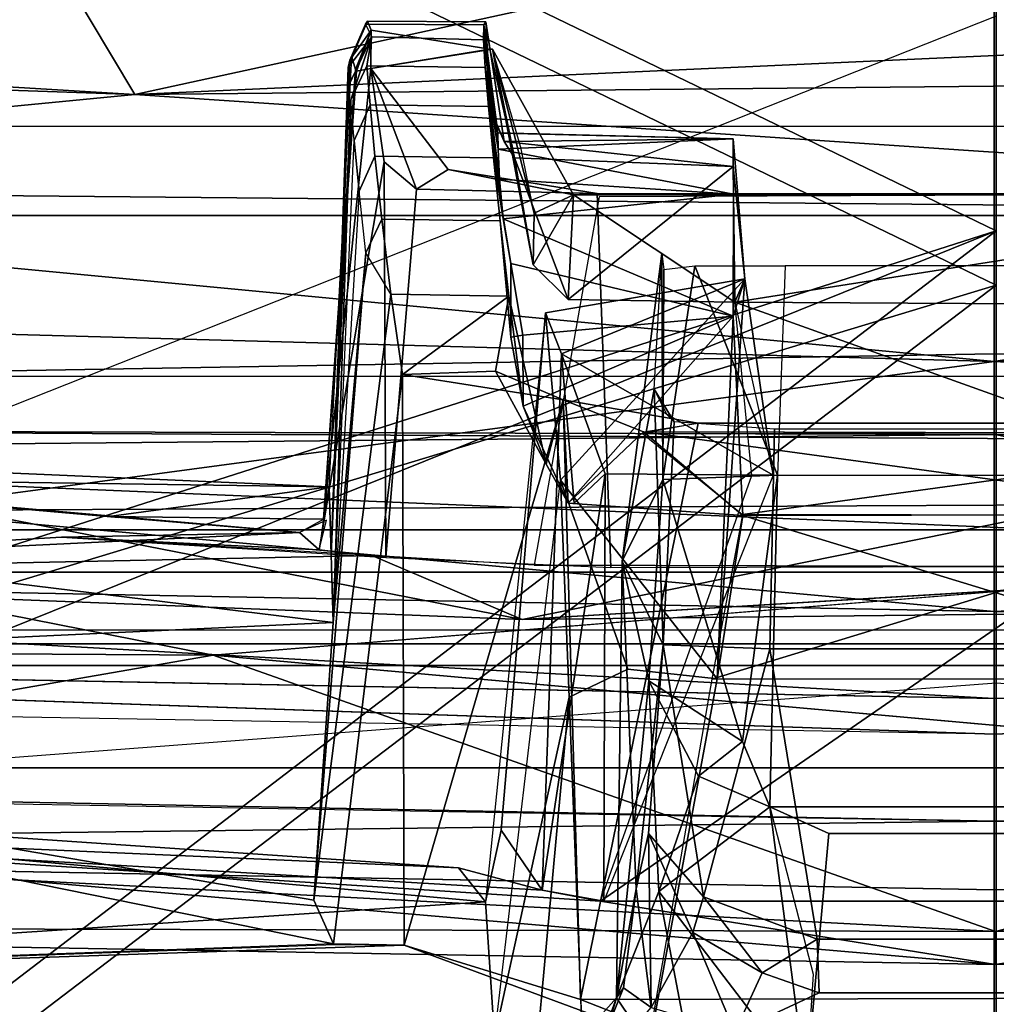
# Model space of a CAD drawing. Units: inches. Extents: x -2 to 144, y -6 to 123.
# Drawn here: x 27 to 28, y 15 to 15 of the extents above; entities that cross this region are included whole.
import ezdxf

# ---------------------------------------------------------------- set-up
doc = ezdxf.new("R2010")
doc.units = ezdxf.units.IN
doc.header["$MEASUREMENT"] = 0
for name, color, linetype in [('SEAT-FABRIC', 5, 'Continuous'), ('SEAT-FRAME', 5, 'Continuous'), ('SEAT-INTERWEAVE', 5, 'Continuous'), ('SEAT-LUMBAR', 5, 'Continuous'), ('SEAT-LUMBARLEVER', 5, 'Continuous'), ('SEAT-OTHER', 7, 'Continuous')]:
    doc.layers.add(name, color=color, linetype=linetype)
doc.styles.get("Standard").update_dxf_attribs({"font": 'arial.ttf'})

# ---------------------------------------------------------------- blocks, each defined once
blk = doc.blocks.new('1VERUS_ASUSP_SYNTLTLIM_ADJARMS_ADJSEAT_LUM_1T')
at = {"layer": 'SEAT-FABRIC', "invisible_edges": 13}
for points in [[(-7.05241, 0, 14.67441), (-7.05241, 0, 14.67441), (-7.01302, 1.49054, 14.67709), (-6.91552, 1.04718, 14.69203)], [(-6.91552, 1.04718, 14.69203), (-6.91552, 1.04718, 14.69203), (-6.93519, 0, 14.69104), (-7.05241, 0, 14.67441)], [(-6.91552, -1.04718, 14.69203), (-7.01302, -1.49054, 14.67709), (-7.05241, 0, 14.67441)], [(-7.05241, 0, 14.67441), (-6.93519, 0, 14.69104), (-6.91552, -1.04718, 14.69203)]]:
    blk.add_3dface(points, dxfattribs=at)
at = {"layer": 'SEAT-FABRIC'}
for points in [[(-6.88207, 1.05927, 15.08411), (-6.88207, 1.05927, 15.08411), (-6.90287, 0, 15.07662), (-6.91552, 1.04718, 14.69203)], [(-6.90287, 0, 15.07662), (-6.90287, 0, 15.07662), (-6.88207, 1.05927, 15.08411), (-6.88713, 0.88732, 15.08824)], [(-6.91552, 1.04718, 14.69203), (-6.91552, 1.04718, 14.69203), (-6.90287, 0, 15.07662), (-6.93519, 0, 14.69104)], [(-7.10566, 0, 15.19579), (-6.68282, 0, 15.82226), (-6.6964, 0.79275, 15.81172), (-7.09018, 1.02005, 15.20222)], [(-6.6964, 0.79275, 15.81172), (-6.68282, 0, 15.82226), (-6.40134, 0, 16.08232), (-6.4176, 0.78621, 16.07749)], [(-7.09018, -1.02005, 15.20222), (-6.6964, -0.79275, 15.81172), (-6.68282, 0, 15.82226), (-7.10566, 0, 15.19579)], [(-6.93519, 0, 14.69104), (-6.90287, 0, 15.07662), (-6.91552, -1.04718, 14.69203)], [(-6.91552, -1.04718, 14.69203), (-6.90287, 0, 15.07662), (-6.88207, -1.05927, 15.08411)], [(-6.88713, -0.88732, 15.08824), (-6.88207, -1.05927, 15.08411), (-6.90287, 0, 15.07662)], [(-6.4176, -0.78621, 16.07749), (-6.40134, 0, 16.08232), (-6.68282, 0, 15.82226), (-6.6964, -0.79275, 15.81172)]]:
    blk.add_3dface(points, dxfattribs=at)
at = {"layer": 'SEAT-FRAME'}
for points in [[(-6.41233, 2.86031, 15.05757), (-6.16828, 0.63933, 15.07653), (-6.56074, 0.40465, 15.03176)], [(-6.51081, 1.85363, 15.03323), (-6.41233, 2.86031, 15.05757), (-6.56074, 0.40465, 15.03176)], [(-6.45607, 2.30864, 12.57786), (-6.11236, -0.001, 12.64285), (-6.52373, -0.001, 12.67532), (-6.99819, 1.19668, 12.66766)], [(-7.21478, 2.19301, 13.6851), (-7.28501, -0.001, 13.64049), (-6.17639, -0.001, 13.57791), (-6.34628, 2.2021, 13.62264)], [(-6.60468, 0.85861, 14.98376), (-6.51081, 1.85363, 15.03323), (-6.56074, 0.40465, 15.03176)], [(-6.6863, 0, 14.91931), (-6.75648, 0.52289, 14.89179), (-6.63967, 1.69489, 14.93062)], [(-6.6863, 0, 14.91931), (-6.63967, 1.69489, 14.93062), (-6.60468, 0.85861, 14.98376)], [(-7.86269, 1.19912, 12.71788), (-7.48478, -0.001, 12.69342), (-6.52373, -0.001, 12.67532), (-6.99819, 1.19668, 12.66766)], [(-6.78552, -1.14445, 17.8428), (-6.78552, 1.14245, 17.8428), (-6.82948, 1.18738, 18.00882), (-6.82948, -1.18938, 18.00882)], [(-6.81938, -1.07934, 18.64944), (-6.82948, -1.18938, 18.00882), (-6.82948, 1.18738, 18.00882), (-6.81938, 1.07734, 18.64944)], [(-6.69346, -1.03249, 17.73166), (-6.69346, 1.03049, 17.73166), (-6.78552, 1.14245, 17.8428), (-6.78552, -1.14445, 17.8428)], [(-6.87761, 1.1323, 17.80871), (-6.76569, 1.02153, 17.66536), (-6.76569, -1.02353, 17.66536), (-6.87761, -1.1343, 17.80871)], [(-6.78284, 1.10507, 14.90178), (-6.80408, 0, 14.89416), (-6.84512, 0, 14.93405)], [(-6.8245, 1.07557, 14.9426), (-6.78284, 1.10507, 14.90178), (-6.84512, 0, 14.93405)], [(-6.78284, 1.10507, 14.90178), (-6.75648, 0.52289, 14.89179), (-6.80408, 0, 14.89416)], [(-6.8245, 1.07557, 14.9426), (-6.8619, 0, 15.03614), (-6.84566, 0.92372, 15.05759)], [(-6.81938, -1.07934, 18.64944), (-6.81938, 1.07734, 18.64944), (-6.81278, 1.01931, 18.77991), (-6.81278, -1.02131, 18.77991)], [(-6.69346, -1.03249, 17.73166), (-6.69346, 1.03049, 17.73166), (-6.57562, 0.91383, 17.65422), (-6.57562, -0.91583, 17.65422)], [(-6.61768, -0.90668, 17.56554), (-6.76569, -1.02353, 17.66536), (-6.76569, 1.02153, 17.66536), (-6.61768, 0.90468, 17.56554)], [(-6.41106, -0.86093, 17.60669), (-6.41106, 0.85893, 17.60669), (-6.57562, 0.91383, 17.65422), (-6.57562, -0.91583, 17.65422)], [(-6.61768, 0.90468, 17.56554), (-6.42045, 0.85678, 17.50874), (-6.42045, -0.85878, 17.50874), (-6.61768, -0.90668, 17.56554)], [(-6.61666, -0.42961, 14.98441), (-6.6863, 0, 14.91931), (-6.60468, 0.85861, 14.98376)], [(-6.56074, 0.40465, 15.03176), (-6.61666, -0.42961, 14.98441), (-6.60468, 0.85861, 14.98376)], [(-6.19367, -1.28142, 15.07876), (-6.56074, 0.40465, 15.03176), (-6.16828, 0.63933, 15.07653)], [(-6.80408, 0, 14.89416), (-6.75648, 0.52289, 14.89179), (-6.74841, -1.17874, 14.89596)], [(-6.75648, 0.52289, 14.89179), (-6.6863, 0, 14.91931), (-6.74841, -1.17874, 14.89596)], [(-6.61666, -0.42961, 14.98441), (-6.56074, 0.40465, 15.03176), (-6.54285, -1.42196, 15.02695)], [(-6.41262, -2.8581, 15.05746), (-6.56074, 0.40465, 15.03176), (-6.19367, -1.28142, 15.07876)], [(-6.54285, -1.42196, 15.02695), (-6.56074, 0.40465, 15.03176), (-6.41262, -2.8581, 15.05746)], [(-6.84566, -0.92372, 15.05759), (-6.8619, 0, 15.03614), (-6.81903, -1.07165, 14.92783)], [(-6.84512, 0, 14.93405), (-6.80408, 0, 14.89416), (-6.81903, -1.07165, 14.92783)], [(-6.80408, 0, 14.89416), (-6.74841, -1.17874, 14.89596), (-6.81903, -1.07165, 14.92783)], [(-6.63967, -1.69489, 14.93062), (-6.74841, -1.17874, 14.89596), (-6.6863, 0, 14.91931)], [(-6.63967, -1.69489, 14.93062), (-6.6863, 0, 14.91931), (-6.61666, -0.42961, 14.98441)]]:
    blk.add_3dface(points, dxfattribs=at)
for points, invisible_edges in [([(-6.92679, 1.17258, 18.00793), (-6.87761, 1.1323, 17.80871), (-6.8378, -0.001, 18.01854)], 2), ([(-6.87761, 1.1323, 17.80871), (-6.87761, -1.1343, 17.80871), (-6.8378, -0.001, 18.01854)], 10), ([(-6.8619, 0, 15.03614), (-6.8245, 1.07557, 14.9426), (-6.84512, 0, 14.93405)], 12), ([(-6.84512, 0, 14.93405), (-6.81903, -1.07165, 14.92783), (-6.8619, 0, 15.03614)], 12), ([(-6.8378, -0.001, 18.01854), (-6.87761, -1.1343, 17.80871), (-6.92679, -1.17458, 18.00793)], 1)]:
    blk.add_3dface(points, dxfattribs=dict(at, invisible_edges=invisible_edges))
at = {"layer": 'SEAT-INTERWEAVE'}
for points in [[(-6.62489, -0.001, 16.59708), (-6.62489, -0.001, 16.59708), (-7.48265, 2.12766, 15.323), (-7.42098, 2.48808, 15.38685)], [(-6.62489, -0.001, 16.59708), (-6.62489, -0.001, 16.59708), (-7.42098, 2.48808, 15.38685), (-5.49651, 2.33328, 18.75701)], [(-7.34688, 2.29977, 15.60594), (-7.34688, 2.29977, 15.60594), (-6.65044, -0.001, 16.61188), (-5.52275, 2.33206, 18.77062)], [(-5.69826, -0.001, 18.47775), (-5.69826, -0.001, 18.47775), (-5.52275, 2.33206, 18.77062), (-6.65044, -0.001, 16.61188)], [(-5.67137, -0.001, 18.46558), (-5.67137, -0.001, 18.46558), (-6.62489, -0.001, 16.59708), (-5.49651, 2.33328, 18.75701)], [(-7.34688, 2.29977, 15.60594), (-7.34688, 2.29977, 15.60594), (-7.5881, 1.23079, 15.33501), (-6.65044, -0.001, 16.61188)], [(-6.17099, -0.001, 30.73467), (-6.17099, -0.001, 30.73467), (-7.40867, 1.78151, 33.70192), (-6.11778, 2.29806, 30.75651)], [(-6.09055, 2.29655, 30.76783), (-6.09055, 2.29655, 30.76783), (-7.39248, 1.80719, 33.74267), (-6.14368, -0.001, 30.74589)], [(-7.48265, 2.12766, 15.323), (-7.48265, 2.12766, 15.323), (-6.62489, -0.001, 16.59708), (-7.56575, 1.23048, 15.31566)], [(-6.14368, -0.001, 30.74589), (-6.14368, -0.001, 30.74589), (-7.39248, 1.80719, 33.74267), (-7.44132, -0.001, 33.74641)], [(-7.46822, -0.001, 33.73424), (-7.46822, -0.001, 33.73424), (-7.40867, 1.78151, 33.70192), (-6.17099, -0.001, 30.73467)], [(-7.5881, 1.23079, 15.33501), (-7.5881, 1.23079, 15.33501), (-7.15445, -0.001, 15.84251), (-6.65044, -0.001, 16.61188)], [(-6.62489, -0.001, 16.59708), (-6.62489, -0.001, 16.59708), (-7.13152, -0.001, 15.82408), (-7.56575, 1.23048, 15.31566)]]:
    blk.add_3dface(points, dxfattribs=at)
at = {"layer": 'SEAT-LUMBAR'}
for points in [[(-7.07595, -0.03256, 19.20471), (-7.09265, 0.63577, 19.06775), (-6.98756, 1.05736, 19.24422)], [(-7.07595, -0.03256, 19.20471), (-6.98756, 1.05736, 19.24422), (-6.96111, 0.2778, 19.77911)], [(-6.9606, 0.311, 19.87704), (-6.98756, 1.05736, 19.24422), (-6.83749, 0.91808, 20.64886)], [(-6.98756, 1.05736, 19.24422), (-6.96094, 0.31026, 19.87763), (-6.96111, 0.2778, 19.77911)], [(-6.97022, -0.00058, 26.72057), (-6.95223, 1.02313, 26.64814), (-6.90018, 0.81285, 25.11748)], [(-6.97022, -0.00058, 26.72057), (-6.95473, -0.00058, 26.80267), (-6.95223, 1.02313, 26.64814)], [(-6.95473, -0.00058, 26.80267), (-6.90958, 0.85646, 26.76014), (-6.95223, 1.02313, 26.64814)], [(-6.94075, 0.23943, 22.29043), (-6.8781, 0.93668, 22.56921), (-6.98214, 0.86601, 20.88433)], [(-6.94075, 0.23943, 22.29043), (-6.92484, 0.25219, 23.29829), (-6.8781, 0.93668, 22.56921)], [(-6.90018, 0.81285, 25.11748), (-6.8781, 0.93668, 22.56921), (-6.92484, 0.25219, 23.29829)], [(-7.13227, 0.22662, 19.78895), (-6.98214, 0.86601, 20.88433), (-7.16639, 0.9232, 19.28865)], [(-6.9606, 0.311, 19.87704), (-6.83749, 0.91808, 20.64886), (-6.94006, 0.32026, 20.07973)], [(-6.80919, 0.31127, 21.37874), (-6.94006, 0.32026, 20.07973), (-6.83749, 0.91808, 20.64886)], [(-6.83749, 0.91808, 20.64886), (-6.73686, 0.90075, 22.24626), (-6.80919, 0.31127, 21.37874)], [(-6.74533, 0.31315, 23.29516), (-6.80919, 0.31127, 21.37874), (-6.73686, 0.90075, 22.24626)], [(-6.72311, 0.82835, 23.73202), (-6.74533, 0.31315, 23.29516), (-6.73686, 0.90075, 22.24626)], [(-6.82145, 0.87339, 26.77977), (-6.90958, 0.85646, 26.76014), (-6.82467, 0.36772, 26.84671)], [(-6.82145, 0.87339, 26.77977), (-6.82467, 0.36772, 26.84671), (-6.72875, 0.85359, 26.72782)], [(-7.13227, 0.22662, 19.78895), (-7.00466, 0.23529, 21.06368), (-6.98214, 0.86601, 20.88433), (-7.13227, 0.22662, 19.78895)], [(-6.98214, 0.86601, 20.88433), (-7.00466, 0.23529, 21.06368), (-6.94075, 0.23943, 22.29043)], [(-6.95473, -0.00058, 26.80267), (-6.82467, 0.36772, 26.84671), (-6.90958, 0.85646, 26.76014)], [(-6.72875, 0.85359, 26.72782), (-6.82467, 0.36772, 26.84671), (-6.77476, -0.24555, 26.83218)], [(-6.72875, 0.85359, 26.72782), (-6.77476, -0.24555, 26.83218), (-6.72078, -0.00058, 26.72936)], [(-6.72875, 0.85359, 26.72782), (-6.72078, -0.00058, 26.72936), (-6.71879, 0.67781, 26.67329)], [(-6.7871, 0.74844, 26.64767), (-6.76687, 0.32711, 24.2351), (-6.72311, 0.82835, 23.73202)], [(-6.72311, 0.82835, 23.73202), (-6.76687, 0.32711, 24.2351), (-6.75985, 0.41222, 23.87892)], [(-6.72311, 0.82835, 23.73202), (-6.75985, 0.41222, 23.87892), (-6.75943, 0.4168, 23.82021)], [(-6.72311, 0.82835, 23.73202), (-6.75943, 0.4168, 23.82021), (-6.74533, 0.31315, 23.29516)], [(-6.90018, 0.81285, 25.11748), (-6.94045, 0.18536, 25.50486), (-6.97022, -0.00058, 26.72057)], [(-6.94045, 0.18536, 25.50486), (-6.90018, 0.81285, 25.11748), (-6.93526, 0.21288, 25.42696)], [(-6.90018, 0.81285, 25.11748), (-6.92484, 0.25219, 23.29829), (-6.93526, 0.21288, 25.42696)], [(-6.80782, 0.22228, 26.68985), (-6.77768, 0.29303, 25.42853), (-6.7871, 0.74844, 26.64767)], [(-6.71879, 0.67781, 26.67329), (-6.80782, 0.22228, 26.68985), (-6.7871, 0.74844, 26.64767)], [(-6.76687, 0.32711, 24.2351), (-6.7871, 0.74844, 26.64767), (-6.76907, 0.43915, 25.13497)], [(-6.7871, 0.74844, 26.64767), (-6.77768, 0.29303, 25.42853), (-6.76907, 0.43915, 25.13497)], [(-6.80782, 0.22228, 26.68985), (-6.71879, 0.67781, 26.67329), (-6.72378, -0.19343, 26.70212)], [(-6.71879, 0.67781, 26.67329), (-6.72078, -0.00058, 26.72936), (-6.72378, -0.19343, 26.70212)], [(-6.77501, 0.31778, 25.11908), (-6.77501, 0.31778, 25.11908), (-6.76907, 0.43915, 25.13498), (-6.77866, 0.28647, 25.45981)], [(-6.76907, 0.43915, 25.13498), (-6.76907, 0.43915, 25.13498), (-6.77501, 0.31778, 25.11908), (-6.76687, 0.32711, 24.2351)], [(-6.76687, 0.32711, 24.2351), (-6.76687, 0.32711, 24.2351), (-6.76062, 0.31576, 23.81622), (-6.75943, 0.4168, 23.82021)], [(-6.76062, 0.31576, 23.81622), (-6.76062, 0.31576, 23.81622), (-6.74533, 0.31315, 23.29516), (-6.75943, 0.4168, 23.82021)], [(-6.95473, -0.00058, 26.80267), (-6.88264, -0.27925, 26.84256), (-6.82467, 0.36772, 26.84671)], [(-6.77501, 0.31778, 25.11908), (-6.77501, 0.31778, 25.11908), (-6.76111, 0.31437, 23.8882), (-6.76687, 0.32711, 24.2351)], [(-6.80919, 0.31127, 21.37874), (-6.80919, 0.31127, 21.37874), (-6.63521, 0.29591, 20.77459), (-6.94006, 0.32026, 20.07973)], [(-6.77866, 0.28647, 25.45981), (-6.77866, 0.28647, 25.45981), (-6.59239, 0.28717, 25.12775), (-6.77501, 0.31778, 25.11908)], [(-6.76062, 0.31576, 23.81622), (-6.76062, 0.31576, 23.81622), (-6.54836, 0.29356, 24.1383), (-6.5496, 0.30025, 23.88689)], [(-6.54882, 0.30074, 23.72556), (-6.54882, 0.30074, 23.72556), (-6.76062, 0.31576, 23.81622), (-6.5496, 0.30025, 23.88689)], [(-6.69243, 0.27862, 19.9631), (-6.69243, 0.27862, 19.9631), (-6.96111, 0.2778, 19.77911), (-6.9606, 0.311, 19.87704)], [(-6.77726, 0.31221, 22.33695), (-6.77726, 0.31221, 22.33695), (-6.56324, 0.3029, 22.0401), (-6.80919, 0.31127, 21.37874)], [(-6.60616, 0.29903, 21.19605), (-6.60616, 0.29903, 21.19605), (-6.80919, 0.31127, 21.37874), (-6.58229, 0.30137, 21.61781)], [(-6.55619, 0.30379, 22.45863), (-6.55619, 0.30379, 22.45863), (-6.77726, 0.31221, 22.33695), (-6.54798, 0.30416, 22.5866)], [(-6.56549, 0.29379, 21.61101), (-6.58962, 0.29164, 21.18907), (-6.60616, 0.29903, 21.19605), (-6.58229, 0.30137, 21.61781)], [(-6.54709, 0.2953, 22.03302), (-6.56549, 0.29379, 21.61101), (-6.58229, 0.30137, 21.61781), (-6.56324, 0.3029, 22.0401)], [(-6.54709, 0.2953, 22.03302), (-6.54709, 0.2953, 22.03302), (-6.56324, 0.3029, 22.0401), (-6.53351, 0.29306, 22.45446)], [(-6.54798, 0.30416, 22.5866), (-6.54798, 0.30416, 22.5866), (-6.53351, 0.29306, 22.45446), (-6.55619, 0.30379, 22.45863)], [(-6.53045, 0.29341, 23.72074), (-6.53045, 0.29341, 23.72074), (-6.54311, 0.30245, 23.30491), (-6.54882, 0.30074, 23.72556)], [(-6.52761, 0.29598, 22.87672), (-6.52761, 0.29598, 22.87672), (-6.53351, 0.29306, 22.45446), (-6.54798, 0.30416, 22.5866)], [(-6.54798, 0.30416, 22.5866), (-6.54798, 0.30416, 22.5866), (-6.54442, 0.30342, 22.88315), (-6.52761, 0.29598, 22.87672)], [(-6.52761, 0.29598, 22.87672), (-6.52761, 0.29598, 22.87672), (-6.54442, 0.30342, 22.88315), (-6.52618, 0.29501, 23.29869)], [(-6.52618, 0.29501, 23.29869), (-6.52618, 0.29501, 23.29869), (-6.54442, 0.30342, 22.88315), (-6.54311, 0.30245, 23.30491)], [(-6.52618, 0.29501, 23.29869), (-6.52618, 0.29501, 23.29869), (-6.54311, 0.30245, 23.30491), (-6.53045, 0.29341, 23.72074)], [(-6.63521, 0.29591, 20.77459), (-6.60616, 0.29903, 21.19605), (-6.58962, 0.29164, 21.18907), (-6.61937, 0.28829, 20.76695)], [(-6.5496, 0.30025, 23.88689), (-6.5496, 0.30025, 23.88689), (-6.53045, 0.29341, 23.72074), (-6.54882, 0.30074, 23.72556)], [(-6.53045, 0.29341, 23.72074), (-6.53045, 0.29341, 23.72074), (-6.5496, 0.30025, 23.88689), (-6.54836, 0.29356, 24.1383)], [(-6.54836, 0.29356, 24.1383), (-6.54836, 0.29356, 24.1383), (-6.5496, 0.30025, 23.88689), (-6.54836, 0.29356, 24.1383)], [(-6.65463, 0.28403, 20.345), (-6.65463, 0.28403, 20.345), (-6.63521, 0.29591, 20.77459), (-6.61937, 0.28829, 20.76695)], [(-6.54836, 0.29356, 24.1383), (-6.54836, 0.29356, 24.1383), (-6.59239, 0.28717, 25.12775), (-6.60516, 0.27205, 25.39708)], [(-6.54836, 0.29356, 24.1383), (-6.54836, 0.29356, 24.1383), (-6.60516, 0.27205, 25.39708), (-6.59603, 0.25709, 25.37398)], [(-6.56635, 0.23815, 21.6111), (-6.59044, 0.23581, 21.1891), (-6.58962, 0.29164, 21.18907), (-6.56549, 0.29379, 21.61101)], [(-6.54795, 0.23966, 22.03308), (-6.56635, 0.23815, 21.6111), (-6.56549, 0.29379, 21.61101), (-6.54709, 0.2953, 22.03302)], [(-6.53926, 0.23744, 23.71465), (-6.53926, 0.23744, 23.71465), (-6.54836, 0.29356, 24.1383), (-6.53926, 0.23622, 24.14414)], [(-6.54836, 0.29356, 24.1383), (-6.54836, 0.29356, 24.1383), (-6.53926, 0.23744, 23.71465), (-6.53045, 0.29341, 23.72074)], [(-6.53351, 0.29306, 22.45446), (-6.53486, 0.24046, 22.45536), (-6.54795, 0.23966, 22.03308), (-6.54709, 0.2953, 22.03302)], [(-6.62022, 0.23265, 20.7671), (-6.65558, 0.22853, 20.34553), (-6.65463, 0.28403, 20.345), (-6.61937, 0.28829, 20.76695)], [(-6.62022, 0.23265, 20.7671), (-6.61937, 0.28829, 20.76695), (-6.58962, 0.29164, 21.18907), (-6.59044, 0.23581, 21.1891)], [(-6.77866, 0.28647, 25.45981), (-6.77866, 0.28647, 25.45981), (-6.60516, 0.27205, 25.39708), (-6.59239, 0.28717, 25.12775)], [(-6.69243, 0.27862, 19.9631), (-6.69243, 0.27862, 19.9631), (-6.65463, 0.28403, 20.345), (-6.65558, 0.22853, 20.34553)], [(-6.70445, 0.20299, 19.86562), (-6.70445, 0.20299, 19.86562), (-6.96111, 0.2778, 19.77911), (-6.69243, 0.27862, 19.9631)], [(-6.69086, 0.23477, 19.92373), (-6.69086, 0.23477, 19.92373), (-6.70445, 0.20299, 19.86562), (-6.69243, 0.27862, 19.9631)], [(-6.69086, 0.23477, 19.92373), (-6.69086, 0.23477, 19.92373), (-6.69243, 0.27862, 19.9631), (-6.65558, 0.22853, 20.34553)], [(-6.98672, 0.19483, 19.68047), (-7.07595, -0.03256, 19.20471), (-6.96111, 0.2778, 19.77911)], [(-6.70445, 0.20299, 19.86562), (-6.70445, 0.20299, 19.86562), (-6.98672, 0.19483, 19.68047), (-6.96111, 0.2778, 19.77911)], [(-6.60516, 0.27205, 25.39708), (-6.60516, 0.27205, 25.39708), (-6.6073, 0.18696, 25.47441), (-6.59603, 0.25709, 25.37398)], [(-6.6073, 0.18696, 25.47441), (-6.6073, 0.18696, 25.47441), (-6.60791, 0.1981, 25.43595), (-6.59603, 0.25709, 25.37398)], [(-7.00466, 0.23529, 21.06368), (-6.74232, 0.20425, 20.93705), (-6.66348, 0.2113, 22.65252), (-6.94075, 0.23943, 22.29043)], [(-6.56635, 0.23815, 21.6111), (-6.56635, 0.23815, 21.6111), (-6.61926, 0.23117, 21.59564), (-6.59044, 0.23581, 21.1891)], [(-6.61926, 0.23117, 21.59564), (-6.61926, 0.23117, 21.59564), (-6.56635, 0.23815, 21.6111), (-6.60054, 0.23287, 22.01687)], [(-6.54795, 0.23966, 22.03308), (-6.54795, 0.23966, 22.03308), (-6.60054, 0.23287, 22.01687), (-6.56635, 0.23815, 21.6111)], [(-6.60054, 0.23287, 22.01687), (-6.60054, 0.23287, 22.01687), (-6.54795, 0.23966, 22.03308), (-6.58645, 0.2336, 22.4363)], [(-6.53926, 0.23622, 24.14414), (-6.53926, 0.23622, 24.14414), (-6.59049, 0.22592, 24.12471), (-6.53926, 0.23744, 23.71465)], [(-6.58645, 0.2336, 22.4363), (-6.58645, 0.2336, 22.4363), (-6.53486, 0.24046, 22.45536), (-6.57873, 0.23375, 22.85753)], [(-6.53486, 0.24046, 22.45536), (-6.53486, 0.24046, 22.45536), (-6.58645, 0.2336, 22.4363), (-6.54795, 0.23966, 22.03308)], [(-6.56762, 0.23714, 23.25597), (-6.56762, 0.23714, 23.25597), (-6.52638, 0.23936, 23.29927), (-6.58281, 0.23068, 23.70166)], [(-6.53926, 0.23744, 23.71465), (-6.53926, 0.23744, 23.71465), (-6.58281, 0.23068, 23.70166), (-6.52638, 0.23936, 23.29927)], [(-6.58281, 0.23068, 23.70166), (-6.58281, 0.23068, 23.70166), (-6.57879, 0.23238, 23.28045), (-6.56762, 0.23714, 23.25597)], [(-6.57873, 0.23375, 22.85753), (-6.57873, 0.23375, 22.85753), (-6.56762, 0.23714, 23.25597), (-6.57879, 0.23238, 23.28045)], [(-6.53486, 0.24046, 22.45536), (-6.53486, 0.24046, 22.45536), (-6.52779, 0.24032, 22.87732), (-6.57873, 0.23375, 22.85753)], [(-6.57873, 0.23375, 22.85753), (-6.57873, 0.23375, 22.85753), (-6.52779, 0.24032, 22.87732), (-6.56762, 0.23714, 23.25597)], [(-6.52638, 0.23936, 23.29927), (-6.52638, 0.23936, 23.29927), (-6.56762, 0.23714, 23.25597), (-6.52779, 0.24032, 22.87732)], [(-7.13227, 0.22662, 19.78895), (-7.13227, 0.22662, 19.78895), (-6.84439, 0.20007, 19.92855), (-7.00466, 0.23529, 21.06368)], [(-6.69086, 0.23477, 19.92373), (-6.69086, 0.23477, 19.92373), (-6.65558, 0.22853, 20.34553), (-6.73473, 0.21096, 19.95087)], [(-6.69086, 0.23477, 19.92373), (-6.69086, 0.23477, 19.92373), (-6.73473, 0.21096, 19.95087), (-6.70445, 0.20299, 19.86562)], [(-6.62022, 0.23265, 20.7671), (-6.67498, 0.22764, 20.69299), (-6.70738, 0.2218, 20.33043), (-6.65558, 0.22853, 20.34553)], [(-6.59049, 0.22592, 24.12471), (-6.59049, 0.22592, 24.12471), (-6.53926, 0.23622, 24.14414), (-6.64082, 0.21702, 25.35964)], [(-6.61655, 0.21659, 25.36821), (-6.61655, 0.21659, 25.36821), (-6.64082, 0.21702, 25.35964), (-6.53926, 0.23622, 24.14414)], [(-6.64024, 0.22759, 21.17543), (-6.64024, 0.22759, 21.17543), (-6.59044, 0.23581, 21.1891), (-6.61926, 0.23117, 21.59564)], [(-6.60752, 0.1227, 21.9541), (-6.60752, 0.1227, 21.9541), (-6.61926, 0.23117, 21.59564), (-6.60054, 0.23287, 22.01687)], [(-6.61655, 0.21659, 25.36821), (-6.61655, 0.21659, 25.36821), (-6.53926, 0.23622, 24.14414), (-6.60791, 0.1981, 25.43595)], [(-6.58621, 0.22269, 24.75903), (-6.58621, 0.22269, 24.75903), (-6.53926, 0.23622, 24.14414), (-6.61655, 0.21659, 25.36821)], [(-6.60752, 0.1227, 21.9541), (-6.60752, 0.1227, 21.9541), (-6.60054, 0.23287, 22.01687), (-6.58645, 0.2336, 22.4363)], [(-6.58645, 0.2336, 22.4363), (-6.58645, 0.2336, 22.4363), (-6.58158, 0.12284, 22.99909), (-6.60752, 0.1227, 21.9541)], [(-6.58158, 0.12284, 22.99909), (-6.58158, 0.12284, 22.99909), (-6.58645, 0.2336, 22.4363), (-6.57873, 0.23375, 22.85753)], [(-6.58158, 0.12284, 22.99909), (-6.58158, 0.12284, 22.99909), (-6.57879, 0.23238, 23.28045), (-6.58281, 0.23068, 23.70166)], [(-6.58158, 0.12284, 22.99909), (-6.58158, 0.12284, 22.99909), (-6.57873, 0.23375, 22.85753), (-6.57879, 0.23238, 23.28045)], [(-6.65558, 0.22853, 20.34553), (-6.65558, 0.22853, 20.34553), (-6.70738, 0.2218, 20.33043), (-6.73473, 0.21096, 19.95087)], [(-6.67498, 0.22764, 20.69299), (-6.67498, 0.22764, 20.69299), (-6.67401, 0.22188, 20.75525), (-6.70738, 0.2218, 20.33043)], [(-6.67401, 0.22188, 20.75525), (-6.67401, 0.22188, 20.75525), (-6.67498, 0.22764, 20.69299), (-6.64024, 0.22759, 21.17543)], [(-6.66507, 0.12293, 20.89307), (-6.66507, 0.12293, 20.89307), (-6.67401, 0.22188, 20.75525), (-6.64024, 0.22759, 21.17543)], [(-6.61926, 0.23117, 21.59564), (-6.61926, 0.23117, 21.59564), (-6.60752, 0.1227, 21.9541), (-6.66507, 0.12293, 20.89307)], [(-6.64024, 0.22759, 21.17543), (-6.64024, 0.22759, 21.17543), (-6.61926, 0.23117, 21.59564), (-6.66507, 0.12293, 20.89307)], [(-6.59049, 0.22592, 24.12471), (-6.59049, 0.22592, 24.12471), (-6.59458, 0.12286, 24.04781), (-6.58281, 0.23068, 23.70166)], [(-6.58158, 0.12284, 22.99909), (-6.58158, 0.12284, 22.99909), (-6.58281, 0.23068, 23.70166), (-6.59458, 0.12286, 24.04781)], [(-6.84439, 0.20007, 19.92855), (-6.84439, 0.20007, 19.92855), (-7.13227, 0.22662, 19.78895), (-7.14947, 0.18835, 19.68438)], [(-6.59458, 0.12286, 24.04781), (-6.59458, 0.12286, 24.04781), (-6.59049, 0.22592, 24.12471), (-6.65714, 0.20065, 25.41663)], [(-6.59049, 0.22592, 24.12471), (-6.59049, 0.22592, 24.12471), (-6.64082, 0.21702, 25.35964), (-6.65714, 0.20065, 25.41663)], [(-6.80782, 0.22228, 26.68985), (-6.7977, -0.70191, 26.65589), (-6.78341, -0.18162, 25.54736)], [(-6.80782, 0.22228, 26.68985), (-6.72378, -0.19343, 26.70212), (-6.7977, -0.70191, 26.65589)], [(-6.70738, 0.2218, 20.33043), (-6.70738, 0.2218, 20.33043), (-6.66507, 0.12293, 20.89307), (-6.75306, 0.20062, 19.88345)], [(-6.73473, 0.21096, 19.95087), (-6.73473, 0.21096, 19.95087), (-6.70738, 0.2218, 20.33043), (-6.75306, 0.20062, 19.88345)], [(-6.70738, 0.2218, 20.33043), (-6.70738, 0.2218, 20.33043), (-6.67401, 0.22188, 20.75525), (-6.66507, 0.12293, 20.89307)], [(-6.64082, 0.21702, 25.35964), (-6.64082, 0.21702, 25.35964), (-6.60791, 0.1981, 25.43595), (-6.65714, 0.20065, 25.41663)], [(-6.61655, 0.21659, 25.36821), (-6.61655, 0.21659, 25.36821), (-6.60791, 0.1981, 25.43595), (-6.64082, 0.21702, 25.35964)], [(-6.73932, 0.18316, 25.40114), (-6.73932, 0.18316, 25.40114), (-6.94043, 0.18377, 25.50691), (-6.93526, 0.21288, 25.42696)], [(-6.70445, 0.20299, 19.86562), (-6.70445, 0.20299, 19.86562), (-6.73473, 0.21096, 19.95087), (-6.75306, 0.20062, 19.88345)], [(-6.74232, 0.20425, 20.93705), (-6.64747, 0.11746, 22.651), (-6.66348, 0.2113, 22.65252), (-6.74232, 0.20425, 20.93705)], [(-6.68277, 0.20367, 24.35449), (-6.68277, 0.20367, 24.35449), (-6.66348, 0.2113, 22.65252), (-6.64747, 0.11746, 22.651)], [(-6.83118, 0.17256, 19.91993), (-6.83118, 0.17256, 19.91993), (-6.74232, 0.20425, 20.93705), (-6.84439, 0.20007, 19.92855)], [(-6.83579, 0.13045, 19.86548), (-6.83579, 0.13045, 19.86548), (-6.64747, 0.11746, 22.651), (-6.74232, 0.20425, 20.93705)], [(-6.83118, 0.17256, 19.91993), (-6.83118, 0.17256, 19.91993), (-6.83579, 0.13045, 19.86548), (-6.74232, 0.20425, 20.93705)], [(-6.98672, 0.19483, 19.68047), (-6.98672, 0.19483, 19.68047), (-6.70445, 0.20299, 19.86562), (-6.7154, 0.13931, 19.834)], [(-6.66507, 0.12293, 20.89307), (-6.66507, 0.12293, 20.89307), (-6.75894, 0.11836, 19.86093), (-6.75306, 0.20062, 19.88345)], [(-6.75306, 0.20062, 19.88345), (-6.75306, 0.20062, 19.88345), (-6.75894, 0.11836, 19.86093), (-6.71953, 0.16507, 19.85951)], [(-6.71953, 0.16507, 19.85951), (-6.71953, 0.16507, 19.85951), (-6.70445, 0.20299, 19.86562), (-6.75306, 0.20062, 19.88345)], [(-6.753, 0.1977, 25.36316), (-6.753, 0.1977, 25.36316), (-6.68277, 0.20367, 24.35449), (-6.73932, 0.18316, 25.40114)], [(-6.64747, 0.11746, 22.651), (-6.64747, 0.11746, 22.651), (-6.73987, 0.1041, 25.43823), (-6.68277, 0.20367, 24.35449)], [(-6.73932, 0.18316, 25.40114), (-6.73932, 0.18316, 25.40114), (-6.68277, 0.20367, 24.35449), (-6.73987, 0.1041, 25.43823)], [(-6.71953, 0.16507, 19.85951), (-6.71953, 0.16507, 19.85951), (-6.7154, 0.13931, 19.834), (-6.70445, 0.20299, 19.86562)], [(-6.65836, 0.12215, 25.44215), (-6.65836, 0.12215, 25.44215), (-6.59458, 0.12286, 24.04781), (-6.65714, 0.20065, 25.41663)], [(-6.65714, 0.20065, 25.41663), (-6.65714, 0.20065, 25.41663), (-6.60791, 0.1981, 25.43595), (-6.65836, 0.12215, 25.44215)], [(-7.07595, -0.03256, 19.20471), (-6.98672, 0.19483, 19.68047), (-6.98575, -0.19694, 19.68216)], [(-6.98575, -0.19694, 19.68216), (-6.98672, 0.19483, 19.68047), (-6.7154, 0.13931, 19.834), (-6.7154, -0.14046, 19.834)], [(-6.60791, 0.1981, 25.43595), (-6.60791, 0.1981, 25.43595), (-6.60791, -0.19925, 25.43595), (-6.65836, 0.12215, 25.44215)], [(-6.6073, -0.18811, 25.47441), (-6.60791, -0.19925, 25.43595), (-6.60791, 0.1981, 25.43595), (-6.6073, 0.18696, 25.47441)], [(-6.94045, 0.18536, 25.50486), (-6.94043, -0.18492, 25.50691), (-6.97022, -0.00058, 26.72057)], [(-6.73987, -0.10525, 25.43823), (-6.94045, 0.18536, 25.50486), (-6.74001, 0.11415, 25.43723)], [(-6.73987, -0.10525, 25.43823), (-6.94043, -0.18492, 25.50691), (-6.94045, 0.18536, 25.50486)], [(-6.73932, 0.18316, 25.40114), (-6.73932, 0.18316, 25.40114), (-6.73987, 0.1041, 25.43823), (-6.94043, 0.18377, 25.50691)], [(-6.75848, -0.11973, 19.86103), (-6.75848, -0.11973, 19.86103), (-6.71953, 0.16507, 19.85951), (-6.75894, 0.11836, 19.86093)], [(-6.71953, -0.16622, 19.85951), (-6.7203, 0.16561, 19.85942), (-6.75848, 0.11857, 19.86103)], [(-6.75848, -0.11973, 19.86103), (-6.75848, -0.11973, 19.86103), (-6.7203, -0.16676, 19.85942), (-6.71953, 0.16507, 19.85951)], [(-6.7154, -0.14046, 19.834), (-6.7154, 0.13931, 19.834), (-6.7203, 0.16561, 19.85942), (-6.71953, -0.16622, 19.85951)], [(-6.83594, 0.13299, 19.86606), (-6.75894, -0.11952, 19.86093), (-6.75848, 0.11857, 19.86103)], [(-6.83594, 0.13299, 19.86606), (-6.83579, -0.1316, 19.86548), (-6.75894, -0.11952, 19.86093)], [(-6.75894, 0.11836, 19.86093), (-6.75894, 0.11836, 19.86093), (-6.83579, 0.13045, 19.86548), (-6.83594, -0.13414, 19.86606)], [(-6.83579, 0.13045, 19.86548), (-6.83579, 0.13045, 19.86548), (-6.75894, 0.11836, 19.86093), (-6.66507, 0.12293, 20.89307)], [(-6.66507, 0.12293, 20.89307), (-6.64747, 0.11746, 22.651), (-6.83579, 0.13045, 19.86548), (-6.66507, 0.12293, 20.89307)], [(-6.74001, 0.11415, 25.43723), (-6.65836, 0.12215, 25.44215), (-6.73987, -0.10525, 25.43823)], [(-6.65981, -0.12223, 25.44133), (-6.73987, -0.10525, 25.43823), (-6.65836, 0.12215, 25.44215)], [(-6.65836, 0.12215, 25.44215), (-6.65836, 0.12215, 25.44215), (-6.73987, 0.1041, 25.43823), (-6.64747, 0.11746, 22.651)], [(-6.65981, -0.12223, 25.44133), (-6.65836, 0.12215, 25.44215), (-6.60791, -0.19925, 25.43595)], [(-6.59458, 0.12286, 24.04781), (-6.59458, 0.12286, 24.04781), (-6.65836, 0.12215, 25.44215), (-6.64747, 0.11746, 22.651)], [(-6.64747, 0.11746, 22.651), (-6.64747, 0.11746, 22.651), (-6.58158, 0.12284, 22.99909), (-6.59458, 0.12286, 24.04781)], [(-6.75848, -0.11973, 19.86103), (-6.75848, -0.11973, 19.86103), (-6.75894, 0.11836, 19.86093), (-6.83594, -0.13414, 19.86606)], [(-6.75894, -0.11952, 19.86093), (-6.71953, -0.16622, 19.85951), (-6.75848, 0.11857, 19.86103)], [(-6.97022, -0.00058, 26.72057), (-6.94043, -0.18492, 25.50691), (-6.90018, -0.814, 25.11748)], [(-6.90018, -0.814, 25.11748), (-6.95223, -1.02428, 26.64814), (-6.97022, -0.00058, 26.72057)], [(-6.95223, -1.02428, 26.64814), (-6.95473, -0.00058, 26.80267), (-6.97022, -0.00058, 26.72057)], [(-6.90958, -0.85761, 26.76014), (-6.88264, -0.27925, 26.84256), (-6.95473, -0.00058, 26.80267)], [(-6.95223, -1.02428, 26.64814), (-6.90958, -0.85761, 26.76014), (-6.95473, -0.00058, 26.80267)], [(-6.72078, -0.00058, 26.72936), (-6.77476, -0.24555, 26.83218), (-6.72875, -0.85475, 26.72782)], [(-6.72378, -0.19343, 26.70212), (-6.72078, -0.00058, 26.72936), (-6.72875, -0.85475, 26.72782)]]:
    blk.add_3dface(points, dxfattribs=at)
for points, invisible_edges in [([(-6.88264, -0.27925, 26.84256), (-6.77476, -0.24555, 26.83218), (-6.82467, 0.36772, 26.84671)], 1), ([(-6.69243, 0.27862, 19.9631), (-6.69243, 0.27862, 19.9631), (-6.9606, 0.311, 19.87704), (-6.94006, 0.32026, 20.07973)], 9), ([(-6.65463, 0.28403, 20.345), (-6.65463, 0.28403, 20.345), (-6.94006, 0.32026, 20.07973), (-6.63521, 0.29591, 20.77459)], 9), ([(-6.94006, 0.32026, 20.07973), (-6.94006, 0.32026, 20.07973), (-6.65463, 0.28403, 20.345), (-6.69243, 0.27862, 19.9631)], 9), ([(-6.77501, 0.31778, 25.11908), (-6.77501, 0.31778, 25.11908), (-6.54836, 0.29356, 24.1383), (-6.76062, 0.31576, 23.81622)], 2), ([(-6.59239, 0.28717, 25.12775), (-6.59239, 0.28717, 25.12775), (-6.54836, 0.29356, 24.1383), (-6.77501, 0.31778, 25.11908)], 4), ([(-6.76062, 0.31576, 23.81622), (-6.76062, 0.31576, 23.81622), (-6.54882, 0.30074, 23.72556), (-6.74533, 0.31315, 23.29516)], 4), ([(-6.80919, 0.31127, 21.37874), (-6.80919, 0.31127, 21.37874), (-6.56324, 0.3029, 22.0401), (-6.58229, 0.30137, 21.61781)], 13), ([(-6.60616, 0.29903, 21.19605), (-6.60616, 0.29903, 21.19605), (-6.63521, 0.29591, 20.77459), (-6.80919, 0.31127, 21.37874)], 11), ([(-6.74533, 0.31315, 23.29516), (-6.74533, 0.31315, 23.29516), (-6.54311, 0.30245, 23.30491), (-6.77726, 0.31221, 22.33695)], 4), ([(-6.77726, 0.31221, 22.33695), (-6.77726, 0.31221, 22.33695), (-6.54311, 0.30245, 23.30491), (-6.54442, 0.30342, 22.88315)], 2), ([(-6.77726, 0.31221, 22.33695), (-6.77726, 0.31221, 22.33695), (-6.54442, 0.30342, 22.88315), (-6.54798, 0.30416, 22.5866)], 2), ([(-6.55619, 0.30379, 22.45863), (-6.55619, 0.30379, 22.45863), (-6.56324, 0.3029, 22.0401), (-6.77726, 0.31221, 22.33695)], 2), ([(-6.54882, 0.30074, 23.72556), (-6.54882, 0.30074, 23.72556), (-6.54311, 0.30245, 23.30491), (-6.74533, 0.31315, 23.29516)], 13), ([(-6.56324, 0.3029, 22.0401), (-6.56324, 0.3029, 22.0401), (-6.55619, 0.30379, 22.45863), (-6.53351, 0.29306, 22.45446)], 2), ([(-6.77768, 0.29303, 25.42853), (-6.80782, 0.22228, 26.68985), (-6.78225, 0.21665, 25.5355)], 2), ([(-6.59603, 0.25709, 25.37398), (-6.59603, 0.25709, 25.37398), (-6.53926, 0.23622, 24.14414), (-6.54836, 0.29356, 24.1383)], 2), ([(-6.52638, 0.23936, 23.29927), (-6.52638, 0.23936, 23.29927), (-6.53045, 0.29341, 23.72074), (-6.53926, 0.23744, 23.71465)], 2), ([(-6.53486, 0.24046, 22.45536), (-6.53486, 0.24046, 22.45536), (-6.52761, 0.29598, 22.87672), (-6.52779, 0.24032, 22.87732)], 2), ([(-6.52761, 0.29598, 22.87672), (-6.52761, 0.29598, 22.87672), (-6.53486, 0.24046, 22.45536), (-6.53351, 0.29306, 22.45446)], 2), ([(-6.53045, 0.29341, 23.72074), (-6.53045, 0.29341, 23.72074), (-6.52638, 0.23936, 23.29927), (-6.52618, 0.29501, 23.29869)], 2), ([(-6.52618, 0.29501, 23.29869), (-6.52618, 0.29501, 23.29869), (-6.52779, 0.24032, 22.87732), (-6.52761, 0.29598, 22.87672)], 2), ([(-6.52779, 0.24032, 22.87732), (-6.52779, 0.24032, 22.87732), (-6.52618, 0.29501, 23.29869), (-6.52638, 0.23936, 23.29927)], 2), ([(-6.78341, 0.18046, 25.54736), (-6.78341, 0.18046, 25.54736), (-6.6073, 0.18696, 25.47441), (-6.77866, 0.28647, 25.45981)], 4), ([(-6.77866, 0.28647, 25.45981), (-6.77866, 0.28647, 25.45981), (-6.6073, 0.18696, 25.47441), (-6.60516, 0.27205, 25.39708)], 2), ([(-6.59603, 0.25709, 25.37398), (-6.59603, 0.25709, 25.37398), (-6.60791, 0.1981, 25.43595), (-6.53926, 0.23622, 24.14414)], 9), ([(-6.90705, 0.23211, 23.30487), (-6.90705, 0.23211, 23.30487), (-6.92484, 0.25219, 23.29829), (-6.94075, 0.23943, 22.29043)], 2), ([(-6.92484, 0.25219, 23.29829), (-6.92484, 0.25219, 23.29829), (-6.90705, 0.23211, 23.30487), (-6.93526, 0.21288, 25.42696)], 2), ([(-6.94075, 0.23943, 22.29043), (-6.94075, 0.23943, 22.29043), (-6.66348, 0.2113, 22.65252), (-6.90705, 0.23211, 23.30487)], 2), ([(-6.59049, 0.22592, 24.12471), (-6.59049, 0.22592, 24.12471), (-6.58281, 0.23068, 23.70166), (-6.53926, 0.23744, 23.71465)], 4), ([(-7.00466, 0.23529, 21.06368), (-7.00466, 0.23529, 21.06368), (-6.84439, 0.20007, 19.92855), (-6.74232, 0.20425, 20.93705)], 9), ([(-6.68277, 0.20367, 24.35449), (-6.68277, 0.20367, 24.35449), (-6.93526, 0.21288, 25.42696), (-6.90705, 0.23211, 23.30487)], 9), ([(-6.90705, 0.23211, 23.30487), (-6.90705, 0.23211, 23.30487), (-6.66348, 0.2113, 22.65252), (-6.68277, 0.20367, 24.35449)], 9), ([(-6.67498, 0.22764, 20.69299), (-6.67498, 0.22764, 20.69299), (-6.62022, 0.23265, 20.7671), (-6.64024, 0.22759, 21.17543)], 4), ([(-6.59044, 0.23581, 21.1891), (-6.59044, 0.23581, 21.1891), (-6.64024, 0.22759, 21.17543), (-6.62022, 0.23265, 20.7671)], 4), ([(-6.78341, -0.18162, 25.54736), (-6.78225, 0.21665, 25.5355), (-6.80782, 0.22228, 26.68985)], 2), ([(-6.78225, 0.21665, 25.5355), (-6.78341, -0.18162, 25.54736), (-6.60881, 0.18595, 25.4764)], 2), ([(-6.68277, 0.20367, 24.35449), (-6.68277, 0.20367, 24.35449), (-6.753, 0.1977, 25.36316), (-6.93526, 0.21288, 25.42696)], 4), ([(-6.753, 0.1977, 25.36316), (-6.753, 0.1977, 25.36316), (-6.73932, 0.18316, 25.40114), (-6.93526, 0.21288, 25.42696)], 9), ([(-6.83579, 0.13045, 19.86548), (-6.83579, 0.13045, 19.86548), (-6.84439, 0.20007, 19.92855), (-7.14947, 0.18835, 19.68438)], 2), ([(-6.83118, 0.17256, 19.91993), (-6.83118, 0.17256, 19.91993), (-6.84439, 0.20007, 19.92855), (-6.83579, 0.13045, 19.86548)], 4), ([(-6.83594, -0.13414, 19.86606), (-6.83594, -0.13414, 19.86606), (-7.14947, 0.18835, 19.68438), (-7.14984, -0.18897, 19.6834)], 2), ([(-7.14984, 0.18781, 19.6834), (-7.14947, -0.1895, 19.68438), (-6.83594, 0.13299, 19.86606)], 2), ([(-6.83579, 0.13045, 19.86548), (-6.83579, 0.13045, 19.86548), (-7.14947, 0.18835, 19.68438), (-6.83594, -0.13414, 19.86606)], 4), ([(-6.78341, 0.18046, 25.54736), (-6.78341, 0.18046, 25.54736), (-6.60881, -0.18711, 25.4764), (-6.6073, 0.18696, 25.47441)], 2), ([(-6.6073, -0.18811, 25.47441), (-6.60881, 0.18595, 25.4764), (-6.78341, -0.18162, 25.54736)], 2), ([(-6.60881, -0.18711, 25.4764), (-6.60881, -0.18711, 25.4764), (-6.78341, 0.18046, 25.54736), (-6.78225, -0.21781, 25.5355)], 2), ([(-6.83594, 0.13299, 19.86606), (-7.14947, -0.1895, 19.68438), (-6.83579, -0.1316, 19.86548)], 1), ([(-6.60752, 0.1227, 21.9541), (-6.60752, 0.1227, 21.9541), (-6.64747, 0.11746, 22.651), (-6.66507, 0.12293, 20.89307)], 2), ([(-6.64747, 0.11746, 22.651), (-6.64747, 0.11746, 22.651), (-6.60752, 0.1227, 21.9541), (-6.58158, 0.12284, 22.99909)], 2)]:
    blk.add_3dface(points, dxfattribs=dict(at, invisible_edges=invisible_edges))
at = {"layer": 'SEAT-LUMBARLEVER'}
for points in [[(-7.01625, 0.20489, 24.55282), (-6.98598, 0.17776, 24.468), (-7.04235, 0.19448, 24.48214)], [(-7.0268, 0.19266, 24.74674), (-6.98598, 0.17776, 24.468), (-7.01625, 0.20489, 24.55282)], [(-7.04628, 0.13681, 24.43348), (-7.04235, 0.19448, 24.48214), (-6.98598, 0.17776, 24.468)], [(-6.98598, 0.17776, 24.468), (-7.0268, 0.19266, 24.74674), (-6.98134, 0.17459, 24.7804)], [(-7.0268, 0.19266, 24.74674), (-6.99049, 0.1615, 24.88943), (-6.98134, 0.17459, 24.7804)], [(-6.93585, 0.15791, 24.14979), (-7.04628, 0.13681, 24.43348), (-6.98598, 0.17776, 24.468)], [(-6.93473, 0.16859, 25.00771), (-6.78046, 0.17515, 24.56623), (-6.98598, 0.17776, 24.468)], [(-6.78046, 0.17515, 24.56623), (-6.8367, 0.16259, 23.72874), (-6.98598, 0.17776, 24.468)], [(-6.98598, 0.17776, 24.468), (-6.8367, 0.16259, 23.72874), (-6.93585, 0.15791, 24.14979)], [(-6.98598, 0.17776, 24.468), (-6.98134, 0.17459, 24.7804), (-6.93473, 0.16859, 25.00771)], [(-6.98134, 0.17459, 24.7804), (-6.99049, 0.1615, 24.88943), (-6.93473, 0.16859, 25.00771)], [(-6.78046, 0.17515, 24.56623), (-6.93473, 0.16859, 25.00771), (-6.81973, 0.1559, 25.43183)], [(-6.8367, 0.16259, 23.72874), (-6.78046, 0.17515, 24.56623), (-6.74195, 0.15607, 23.71766)], [(-6.81973, 0.1559, 25.43183), (-6.69945, 0.16005, 25.196), (-6.78046, 0.17515, 24.56623)], [(-6.63559, 0.15654, 23.95366), (-6.78046, 0.17515, 24.56623), (-6.69945, 0.16005, 25.196)], [(-6.74195, 0.15607, 23.71766), (-6.78046, 0.17515, 24.56623), (-6.63559, 0.15654, 23.95366)], [(-6.93473, 0.16859, 25.00771), (-6.99049, 0.1615, 24.88943), (-6.90853, 0.1628, 25.40304)], [(-6.90853, 0.1628, 25.40304), (-6.81973, 0.1559, 25.43183), (-6.93473, 0.16859, 25.00771)], [(-6.90853, 0.1628, 25.40304), (-6.99049, 0.1615, 24.88943), (-6.95518, 0.14185, 25.44214)], [(-6.93837, 0.1369, 25.45567), (-6.90853, 0.1628, 25.40304), (-6.95518, 0.14185, 25.44214)], [(-6.93837, 0.1369, 25.45567), (-6.81973, 0.1559, 25.43183), (-6.90853, 0.1628, 25.40304)], [(-6.93585, 0.15791, 24.14979), (-6.8367, 0.16259, 23.72874), (-6.88159, 0.13922, 23.69533)], [(-6.8367, 0.16259, 23.72874), (-6.86522, 0.11851, 23.67341), (-6.88159, 0.13922, 23.69533)], [(-6.86522, 0.11851, 23.67341), (-6.8367, 0.16259, 23.72874), (-6.74195, 0.15607, 23.71766)], [(-6.93585, 0.15791, 24.14979), (-7.02662, 0.08858, 24.36326), (-7.04628, 0.13681, 24.43348)], [(-6.89606, 0.10567, 23.67078), (-7.02662, 0.08858, 24.36326), (-6.93585, 0.15791, 24.14979)], [(-7.00218, 0.12212, 25.04686), (-6.95518, 0.14185, 25.44214), (-6.99049, 0.1615, 24.88943)], [(-6.93585, 0.15791, 24.14979), (-6.88159, 0.13922, 23.69533), (-6.89606, 0.10567, 23.67078)], [(-6.71485, 0.15073, 25.43029), (-6.69945, 0.16005, 25.196), (-6.81973, 0.1559, 25.43183)], [(-6.71485, 0.15073, 25.43029), (-6.71145, 0.15404, 25.38815), (-6.69945, 0.16005, 25.196)], [(-6.81973, 0.1559, 25.43183), (-6.93837, 0.1369, 25.45567), (-6.82166, 0.10558, 25.47415)], [(-6.74195, 0.15607, 23.71766), (-6.73989, 0.10194, 23.67214), (-6.86522, 0.11851, 23.67341)], [(-6.64308, 0.15554, 23.76383), (-6.74195, 0.15607, 23.71766), (-6.63559, 0.15654, 23.95366)], [(-6.64126, 0.14093, 23.71068), (-6.74195, 0.15607, 23.71766), (-6.64308, 0.15554, 23.76383)], [(-6.64126, 0.14093, 23.71068), (-6.73989, 0.10194, 23.67214), (-6.74195, 0.15607, 23.71766)], [(-6.97421, 0.10918, 25.45964), (-6.95518, 0.14185, 25.44214), (-7.00218, 0.12212, 25.04686)], [(-6.95518, 0.14185, 25.44214), (-6.97421, 0.10918, 25.45964), (-6.93837, 0.1369, 25.45567)], [(-6.89606, 0.10567, 23.67078), (-6.88159, 0.13922, 23.69533), (-6.86522, 0.11851, 23.67341)], [(-6.73989, 0.10194, 23.67214), (-6.64126, 0.14093, 23.71068), (-6.64139, 0.09845, 23.68278)], [(-6.97421, 0.10918, 25.45964), (-6.95831, 0.08337, 25.47065), (-6.93837, 0.1369, 25.45567)], [(-6.95831, 0.08337, 25.47065), (-6.82166, 0.10558, 25.47415), (-6.93837, 0.1369, 25.45567)], [(-6.97421, 0.10918, 25.45964), (-7.00218, 0.12212, 25.04686), (-6.98367, 0.08241, 25.43432)], [(-6.98367, -0.08357, 25.43432), (-6.98367, 0.08241, 25.43432), (-7.00218, 0.12212, 25.04686), (-7.00218, -0.12327, 25.04686)], [(-6.73989, 0.10194, 23.67214), (-6.89606, 0.10567, 23.67078), (-6.86522, 0.11851, 23.67341)], [(-6.95831, 0.08337, 25.47065), (-6.97421, 0.10918, 25.45964), (-6.98367, 0.08241, 25.43432), (-6.95831, 0.08337, 25.47065)], [(-6.90863, 0.07782, 23.68791), (-7.02662, 0.08858, 24.36326), (-6.89606, 0.10567, 23.67078)], [(-6.97488, 0.08516, 24.15276), (-7.02662, 0.08858, 24.36326), (-6.89606, 0.10567, 23.67078)], [(-6.82166, -0.10673, 25.47415), (-6.82166, 0.10558, 25.47415), (-6.95831, 0.08337, 25.47065), (-6.95831, -0.08453, 25.47065)], [(-6.89606, 0.10567, 23.67078), (-6.89606, -0.10682, 23.67078), (-6.90863, -0.07898, 23.68791), (-6.90863, 0.07782, 23.68791)], [(-6.89606, 0.10567, 23.67078), (-6.73989, 0.10194, 23.67214), (-6.73989, -0.1031, 23.67214), (-6.89606, -0.10682, 23.67078)], [(-6.82166, -0.10673, 25.47415), (-6.7182, -0.10465, 25.47271), (-6.7182, 0.10349, 25.47271), (-6.82166, 0.10558, 25.47415)], [(-6.73989, 0.10194, 23.67214), (-6.73989, -0.1031, 23.67214), (-6.64139, -0.0996, 23.68278), (-6.64139, 0.09845, 23.68278)], [(-7.02662, 0.08858, 24.36326), (-6.90863, 0.07782, 23.68791), (-6.90863, -0.07898, 23.68791), (-7.02662, -0.08973, 24.36326)], [(-6.98367, -0.08357, 25.43432), (-6.95831, -0.08453, 25.47065), (-6.95831, 0.08337, 25.47065), (-6.98367, 0.08241, 25.43432)]]:
    blk.add_3dface(points, dxfattribs=at)
for points, invisible_edges in [([(-6.82166, 0.10558, 25.47415), (-6.7182, 0.10349, 25.47271), (-6.81973, 0.1559, 25.43183)], 2), ([(-6.81973, 0.1559, 25.43183), (-6.7182, 0.10349, 25.47271), (-6.71485, 0.15073, 25.43029)], 1)]:
    blk.add_3dface(points, dxfattribs=dict(at, invisible_edges=invisible_edges))
at = {"layer": 'SEAT-OTHER'}
blk.add_attdef('OTHER', (-5, -1), '', height=2, dxfattribs=at)

msp = doc.modelspace()

# ---------------------------------------------------------------- block references
at = {"rotation": 90}
msp.add_blockref('1VERUS_ASUSP_SYNTLTLIM_ADJARMS_ADJSEAT_LUM_1T', (27.84674, 21.91276), dxfattribs=at)

doc.saveas('drawing.dxf')
